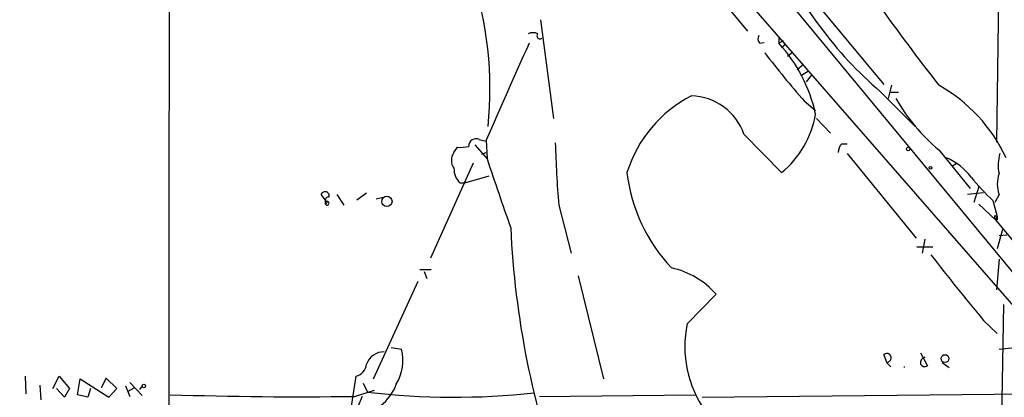
# Model space of a CAD drawing. Extents: x -376 to 377190, y -2986 to 378214.
# Drawn here: x 42 to 138, y 1969 to 2005 of the extents above; entities that cross this region are included whole.
import ezdxf

# ---------------------------------------------------------------- set-up
doc = ezdxf.new("R2010")
doc.units = 0
doc.header["$MEASUREMENT"] = 0
doc.layers.add('MAIN', color=5, linetype='CONTINUOUS')

msp = doc.modelspace()

# ---------------------------------------------------------------- linework, layer by layer
at = {"layer": 'MAIN'}
for p, q in [((106.3413, 2011.9338), (112.8607, 2004.0598)), ((137.2447, 2012.4418), (136.9907, 1993.3072)), ((113.8767, 2010.4945), (148.4207, 1968.7538)), ((112.3527, 2007.5312), (139.7847, 1976.1198)), ((119.2107, 2007.1925), (126.0687, 1998.8952)), ((92.7947, 2005.1605), (94.0647, 1995.5932)), ((115.9087, 2003.3825), (115.9087, 2002.8745)), ((116.332, 2003.1285), (115.9087, 2002.8745)), ((114.046, 2002.8745), (114.4693, 2002.9592)), ((116.586, 2002.7898), (116.1627, 2002.4512)), ((117.2633, 2002.0278), (116.7553, 2001.6045)), ((117.6867, 2000.3345), (118.2793, 2000.8425)), ((118.7873, 2000.1652), (118.11, 1999.7418)), ((119.0413, 1999.7418), (118.5333, 1999.1492)), ((126.8307, 1998.8105), (126.492, 1997.5405)), ((125.73, 1998.2178), (129.1167, 1994.8312)), ((126.746, 1998.1332), (127.508, 1998.1332)), ((118.364, 1997.2865), (119.4647, 1996.3552)), ((119.5493, 1995.5932), (120.904, 1994.1538)), ((86.868, 1993.5612), (87.5453, 1993.3918)), ((112.522, 1994.0692), (116.1627, 1990.3438)), ((84.4127, 1992.2912), (84.7513, 1992.7992)), ((86.4447, 1993.0532), (87.63, 1991.6985)), ((87.5453, 1993.4765), (87.63, 1991.6985)), ((122.0047, 1993.1378), (122.5127, 1993.1378)), ((87.122, 1992.1218), (87.5453, 1992.2912)), ((122.5127, 1992.2065), (129.2013, 1983.9938)), ((131.4027, 1992.5452), (134.4507, 1988.8198)), ((86.2753, 1991.2752), (82.1267, 1982.0465)), ((133.096, 1991.1905), (132.6727, 1990.9365)), ((87.7993, 1990.0052), (85.4287, 1989.3278)), ((85.4287, 1989.3278), (85.0053, 1989.3278)), ((135.2973, 1988.9892), (134.7893, 1987.4652)), ((72.0513, 1987.5498), (71.5433, 1988.2272)), ((73.0673, 1988.2272), (73.7447, 1987.2112)), ((75.0147, 1987.7192), (75.946, 1988.3965)), ((76.8773, 1987.8038), (77.5547, 1987.9732)), ((135.7207, 1988.3965), (134.1967, 1988.2272)), ((137.2447, 1988.2272), (136.8213, 1987.4652)), ((71.9667, 1987.2958), (71.9667, 1987.6345)), ((72.136, 1987.4652), (71.9667, 1987.2958)), ((94.5727, 1987.2112), (95.758, 1982.5545)), ((135.2973, 1987.2958), (136.906, 1985.7718)), ((136.652, 1987.6345), (137.0753, 1986.1105)), ((136.8213, 1986.1952), (137.0753, 1986.1105)), ((136.906, 1985.7718), (137.0753, 1986.1105)), ((137.0753, 1985.7718), (136.906, 1985.7718)), ((136.906, 1985.7718), (143.002, 1978.4058)), ((137.5833, 1984.8405), (137.0753, 1982.9778)), ((137.2447, 1984.2478), (138.0067, 1984.3325)), ((129.286, 1983.1472), (130.81, 1983.1472)), ((130.048, 1983.9092), (129.794, 1982.5545)), ((137.2447, 1981.9618), (136.9907, 1978.9985)), ((82.2113, 1980.9458), (81.1107, 1980.9458)), ((81.534, 1980.7765), (81.788, 1980.0992)), ((96.4353, 1980.3532), (98.8907, 1970.3625)), ((76.6233, 1970.3625), (80.9413, 1979.8452)), ((107.0187, 1975.6965), (109.8127, 1978.5752)), ((137.668, 1977.5592), (137.2447, 1952.4132)), ((135.7207, 1976.0352), (137.0753, 1974.7652)), ((78.3167, 1973.4105), (79.3327, 1973.2412)), ((126.4073, 1971.8865), (126.0687, 1972.7332)), ((129.6247, 1972.9025), (130.302, 1971.6325)), ((137.2447, 1973.2412), (138.7687, 1973.4105)), ((126.746, 1972.2252), (126.4073, 1971.8865)), ((126.4073, 1971.8865), (126.746, 1971.5478)), ((131.7413, 1971.9712), (132.4187, 1971.4632)), ((42.8413, 1970.6165), (42.926, 1968.9232)), ((45.5507, 1969.4312), (46.1433, 1970.6165)), ((46.1433, 1970.6165), (47.1593, 1969.4312)), ((74.422, 1967.3145), (74.93, 1970.6165)), ((44.2807, 1969.7698), (44.3653, 1968.3305)), ((47.9213, 1968.8385), (48.1753, 1970.3625)), ((48.1753, 1970.3625), (50.9693, 1968.5845)), ((50.7153, 1970.4472), (50.2073, 1969.5158)), ((51.7313, 1969.4312), (50.7153, 1970.4472)), ((52.578, 1969.6852), (53.0013, 1968.6692)), ((53.0013, 1970.0238), (54.1867, 1968.7538)), ((54.1867, 1969.6852), (53.9327, 1969.3465)), ((75.6073, 1969.9392), (76.0307, 1969.0925)), ((46.6513, 1968.5845), (45.8893, 1969.4312)), ((47.1593, 1969.4312), (46.6513, 1968.5845)), ((48.9373, 1968.5845), (47.9213, 1968.8385)), ((49.1913, 1969.4312), (48.9373, 1968.5845)), ((50.9693, 1968.5845), (51.7313, 1969.4312)), ((52.832, 1969.1772), (53.4247, 1969.5158)), ((74.7607, 1968.6692), (76.708, 1969.2618)), ((92.71, 1968.6692), (107.7807, 1968.8385)), ((108.458, 1968.5845), (141.732, 1968.9232)), ((75.5227, 1968.6692), (71.2047, 1958.8478))]:
    msp.add_line(p, q, dxfattribs=at)
for centre, radius in [((188406.7689, 189431.066), 188783.0575), ((128.4393, 1992.6299), 0.1693), ((130.5983, 1990.8096), 0.1338), ((77.909, 1987.5649), 0.4997), ((132.0101, 1972.3346), 0.3782), ((54.356, 1969.6852), 0.1693)]:
    msp.add_circle(centre, radius, dxfattribs=at)
for centre, radius, start, end in [((11383.9631, 1977.3464), 11327.1847, 179.73896586, 180.34239481), ((317.5984, 2143.8906), 236.0446, 213.150333, 217.925034), ((150.8681, 2027.5562), 38.635, 203.988177, 229.408952), ((52.1533, 1998.4658), 35.7466, 354.164273, 18.228809), ((92.075, 2002.6637), 1.2334, 67.816446, 112.183554), ((92.7523, 2003.5941), 0.2993, 134.986464, 315.013536), ((114.4934, 2003.3099), 0.6243, 148.458631, 224.22122), ((455.8266, 1836.5153), 400.3348, 155.44603, 156.916335), ((105.0113, 1992.8731), 14.7913, 12.269908, 42.545046), ((175.2143, 2047.687), 75.9748, 217.019867, 221.558517), ((123.8887, 1985.302), 15.4577, 24.789586, 60.915334), ((113.2389, 1986.5603), 12.6417, 117.293947, 162.585141), ((107.2275, 1992.1756), 5.623, 19.679802, 87.813811), ((142.8144, 2006.2433), 17.8288, 209.217916, 230.202782), ((110.2423, 1997.5874), 9.3553, 309.260105, 350.333286), ((86.5536, 1992.9322), 0.7033, 63.442237, 183.946307), ((85.0055, 1996.6948), 3.9039, 266.266565, 282.523236), ((201.297, 1996.2397), 107.1055, 181.614256, 184.835508), ((122.6515, 1992.388), 0.9902, 130.782042, 185.60984), ((85.4287, 1991.5292), 1.27, 143.130102, 216.869898), ((312.4383, 2064.7963), 236.3939, 198.012253, 199.725553), ((129.6257, 1986.1121), 6.2135, 37.800903, 65.881529), ((141.0633, 1991.0688), 3.9035, 163.054721, 191.970302), ((86.3081, 1990.7058), 1.8964, 178.144597, 226.606801), ((117.4787, 1992.3469), 16.4246, 187.005076, 223.143992), ((150.4689, 2002.5511), 20.3325, 218.40394, 227.191777), ((140.1866, 1989.2432), 3.1124, 160.947389, 199.052611), ((71.9243, 1988.1002), 0.4016, 341.565051, 161.565051), ((72.2206, 1987.7192), 0.2678, 71.558284, 198.448488), ((114.3763, 2029.8748), 59.8566, 224.885409, 225.114592), ((72.1245, 1987.3843), 0.1809, 209.285299, 113.859618), ((137.2873, 1986.0682), 0.483, 164.755285, 217.859376), ((221.7752, 1985.9411), 84.7001, 179.885408, 180.114524), ((175.0241, 1988.8234), 85.1935, 182.565644, 200.054195), ((385.1863, 2180.8147), 322.7503, 217.937984, 219.381638), ((103.7907, 1973.2781), 8.0202, 41.335657, 77.733253), ((117.4885, 1973.4751), 10.7029, 168.021075, 215.698296), ((77.6027, 1971.2374), 1.7502, 88.801737, 161.187191), ((74.9196, 1972.1717), 4.5408, 329.316043, 13.622796), ((126.3539, 1972.4079), 0.4326, 335.016714, 131.24199), ((74.5605, 1971.9613), 1.3946, 285.363575, 353.432967), ((130.2147, 1971.9041), 0.5988, 106.164899, 189.836707), ((130.048, 1972.0559), 0.4937, 210.975698, 300.959776), ((128.0584, 1971.9952), 0.4494, 264.58626, 275.401047), ((74.5931, 1971.3751), 4.4965, 274.296873, 340.234405), ((69.6218, 2369.0394), 400.4032, 268.178692, 270.735372), ((84.4922, 2040.8012), 72.2062, 263.270318, 276.129429)]:
    msp.add_arc(centre, radius, start, end, dxfattribs=at)

doc.saveas('drawing.dxf')
